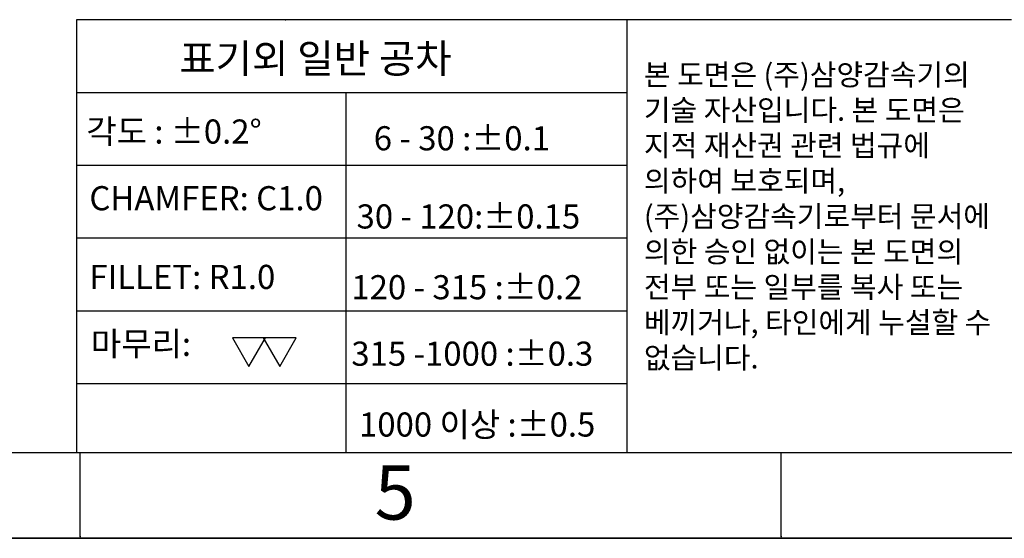
# Model space of a CAD drawing. Extents: x 0 to 773, y 0 to 544.
# Drawn here: x 385 to 515, y 0 to 69 of the extents above; entities that cross this region are included whole.
import ezdxf

# ---------------------------------------------------------------- set-up
doc = ezdxf.new("R2010")
doc.units = 0
doc.header["$LTSCALE"] = 5
doc.header["$MEASUREMENT"] = 0
doc.layers.add('LOGO', color=5, linetype='CONTINUOUS')
doc.layers.add('THIN', color=2, linetype='CONTINUOUS')
doc.styles.add('GULIM', font='GulimChe.ttf')
doc.styles.get("Standard").update_dxf_attribs({"font": 'romans.shx'})

msp = doc.modelspace()

# ---------------------------------------------------------------- linework, layer by layer
at = {"layer": 'LOGO'}
msp.add_line((21.81, 11.36), (764.16, 11.36), dxfattribs=at)
at = {"layer": 'THIN'}
for p, q in [((465.37, 68.67), (392.5, 68.67)), ((392.5, 68.67), (392.5, 11.36)), ((516.22, 68.67), (465.37, 68.67)), ((465.37, 11.36), (465.37, 68.67)), ((392.5, 59.04), (465.37, 59.04)), ((428.14, 59.07), (428.14, 11.36)), ((392.5, 49.41), (465.37, 49.41)), ((392.5, 39.77), (465.37, 39.77)), ((392.5, 30.14), (465.38, 30.14)), ((392.5, 20.51), (465.37, 20.51)), ((392.99, 0.22), (392.99, 11.36)), ((485.78, 0.22), (485.78, 11.36)), ((773.09, 0), (12.99, 0)), ((12.99, 0), (773.09, 0))]:
    msp.add_line(p, q, dxfattribs=at)
for points in [[(415.34, 22.76), (417.54, 26.56), (413.15, 26.56)], [(419.41, 22.76), (421.6, 26.56), (417.21, 26.56)]]:
    msp.add_lwpolyline(points, close=True, dxfattribs=at)
for p in [(420.17, 68.67), (392.99, 0.22), (485.78, 0.22)]:
    msp.add_point(p, dxfattribs=at)

# ---------------------------------------------------------------- texts
at = {"layer": 'THIN', "style": 'GULIM'}
for s, p in [('  6 - 30 :±0.1', (429.9, 51.37)), ('  30 - 120:±0.15', (427.62, 41.02)), (' 120 - 315 :±0.2', (427.91, 31.65)), (' 315 -1000 :±0.3', (427.91, 22.85)), ('1000 이상 :±0.5', (429.9, 13.47))]:
    msp.add_text(s, height=3.1949, dxfattribs=at).set_placement(p)
at = {"layer": 'THIN'}
msp.add_text('5', height=7.19, dxfattribs=at).set_placement((431.97, 2.48))
at = {"layer": 'THIN', "attachment_point": 1, "style": 'GULIM'}
for s, insert, char_height, width in [('표기외 일반 공차', (406.12, 65.45), 3.834, 48.5994), ('\\f굴림체|b0|i0|c129|p49;본 도면은 (주)삼양감속기의 기술 자산입니다. 본 도면은 지적 재산권 관련 법규에 의하여 보호되며,\\P(주)삼양감속기로부터 문서에 의한 승인 없이는 본 도면의 전부 또는 일부를 복사 또는 베끼거나, 타인에게 누설할 수 없습니다.', (467.6, 62.79), 2.8108, 48.6234), ('각도 : %%P0.2%%D', (393.82, 55.46), 3.1949, 34.3147), ('CHAMFER: C1.0', (394.22, 46.63), 3.1949, 34.2538), ('FILLET: R1.0', (394.22, 36.21), 3.1949, 33.6683), ('마무리:', (394.43, 27.35), 3.195, 22.2503)]:
    msp.add_mtext(s, dxfattribs=dict(at, insert=insert, char_height=char_height, width=width))

doc.saveas('drawing.dxf')
